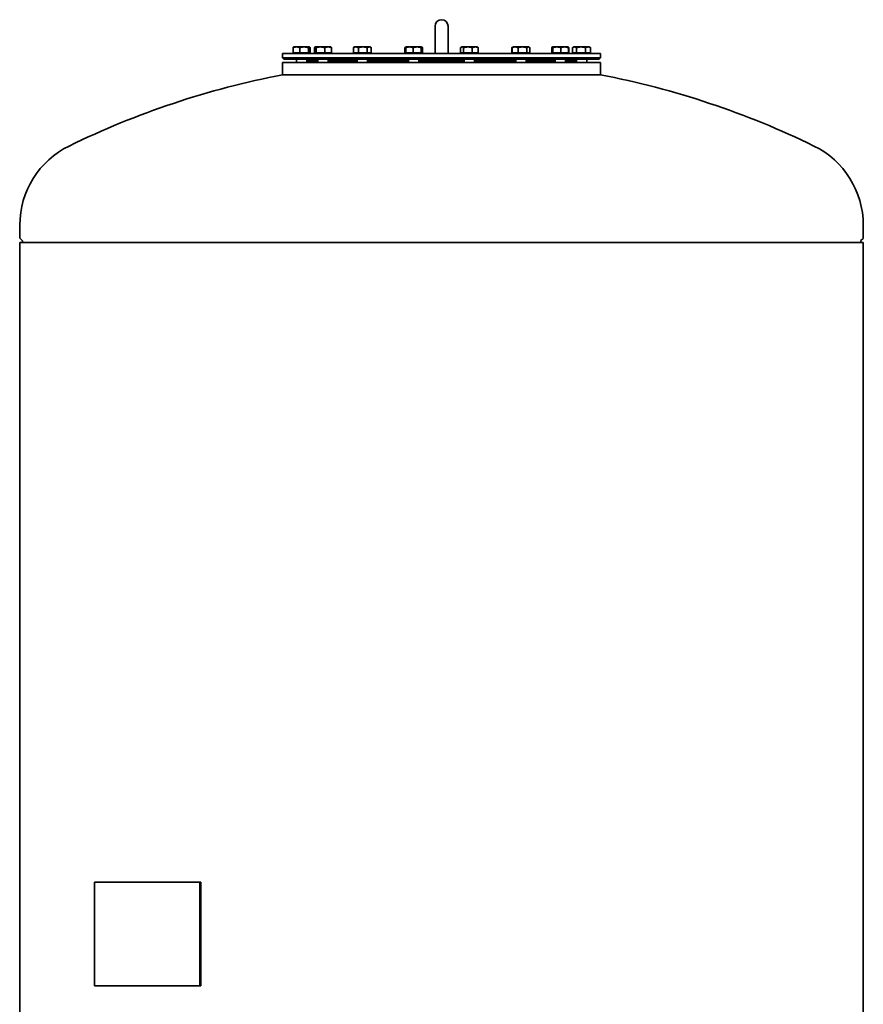
# Model space of a CAD drawing. Extents: x 568 to 3792, y 551 to 5358.
# Drawn here: x 577 to 1878, y 3840 to 5358 of the extents above; entities that cross this region are included whole.
import ezdxf

# ---------------------------------------------------------------- set-up
doc = ezdxf.new("R2010")
doc.units = 0
doc.header["$LTSCALE"] = 20
doc.layers.add('Sichtbar (ISO)', color=7, linetype='Continuous', lineweight=35)

msp = doc.modelspace()

# ---------------------------------------------------------------- linework, layer by layer
at = {"layer": 'Sichtbar (ISO)'}
for p, q in [((1217.7, 5347.8), (1217.7, 5307.1)), ((1237.7, 5307.1), (1237.7, 5347.8)), ((998.8, 5306.6), (998.8, 5314.8)), ((1000, 5315.8), (999.7, 5315.7)), ((1004, 5315.8), (1000, 5315.8)), ((1015.8, 5315.8), (1004, 5315.8)), ((1009.2, 5306.6), (1009.2, 5314.8)), ((1023.7, 5315.8), (1015.8, 5315.8)), ((1022.4, 5306.6), (1022.4, 5314.8)), ((1024, 5315.8), (1023.7, 5315.8)), ((1024, 5315.8), (1024.2, 5315.7)), ((1025.1, 5306.6), (1025.1, 5314.8)), ((1031.7, 5306.6), (1031.7, 5314.8)), ((1032.8, 5315.8), (1032.6, 5315.7)), ((1033, 5315.8), (1032.8, 5315.8)), ((1040.9, 5315.8), (1033, 5315.8)), ((1034.4, 5306.6), (1034.4, 5314.8)), ((1052.7, 5315.8), (1040.9, 5315.8)), ((1047.5, 5306.6), (1047.5, 5314.8)), ((1056.8, 5315.8), (1052.7, 5315.8)), ((1056.8, 5315.8), (1057, 5315.7)), ((1057.9, 5306.6), (1057.9, 5314.8)), ((1091.7, 5306.6), (1091.7, 5314.8)), ((1093.5, 5315.8), (1092.1, 5315)), ((1095.5, 5315.8), (1093.5, 5315.8)), ((1106.3, 5315.8), (1095.5, 5315.8)), ((1099.4, 5306.6), (1099.4, 5314.8)), ((1116.3, 5315.8), (1106.3, 5315.8)), ((1113.2, 5306.6), (1113.2, 5314.8)), ((1117.5, 5315.8), (1116.3, 5315.8)), ((1117.5, 5315.8), (1118.9, 5315)), ((1119.3, 5306.6), (1119.3, 5314.8)), ((1171.2, 5306.6), (1171.2, 5314.8)), ((1172.8, 5315.8), (1172.1, 5315.5)), ((1172.4, 5306.6), (1172.4, 5314.8)), ((1178.1, 5315.8), (1172.8, 5315.8)), ((1172.8, 5315.8), (1172.8, 5315.8)), ((1190.1, 5315.8), (1178.1, 5315.8)), ((1183.9, 5306.6), (1183.9, 5314.8)), ((1196.8, 5315.8), (1190.1, 5315.8)), ((1196.3, 5306.6), (1196.3, 5314.8)), ((1196.8, 5315.8), (1196.8, 5315.8)), ((1196.8, 5315.8), (1196.8, 5315.8)), ((1196.8, 5315.8), (1197.5, 5315.5)), ((1197.2, 5306.6), (1197.2, 5314.8)), ((1198.4, 5306.6), (1198.4, 5314.8)), ((1257.1, 5306.6), (1257.1, 5314.8)), ((1258.6, 5315.8), (1258, 5315.5)), ((1259.3, 5315.8), (1258.6, 5315.8)), ((1268.3, 5315.8), (1259.3, 5315.8)), ((1261.5, 5306.6), (1261.5, 5314.8)), ((1279.7, 5315.8), (1268.3, 5315.8)), ((1275.1, 5306.6), (1275.1, 5314.8)), ((1282.6, 5315.8), (1279.7, 5315.8)), ((1282.6, 5315.8), (1283.3, 5315.5)), ((1284.2, 5306.6), (1284.2, 5314.8)), ((1336.1, 5306.6), (1336.1, 5314.8)), ((1336.4, 5306.6), (1336.4, 5314.8)), ((1337.3, 5315.4), (1336.6, 5315)), ((1338, 5315.8), (1337.3, 5315.4)), ((1340.9, 5315.8), (1338, 5315.8)), ((1352.3, 5315.8), (1340.9, 5315.8)), ((1345.5, 5306.6), (1345.5, 5314.8)), ((1361.3, 5315.8), (1352.3, 5315.8)), ((1359.1, 5306.6), (1359.1, 5314.8)), ((1362, 5315.8), (1361.3, 5315.8)), ((1362, 5315.8), (1362.6, 5315.4)), ((1362.6, 5315.4), (1363.3, 5315)), ((1363.5, 5306.6), (1363.5, 5314.8)), ((1363.8, 5306.6), (1363.8, 5314.8)), ((1397.5, 5306.6), (1397.5, 5314.8)), ((1398.2, 5306.6), (1398.2, 5314.8)), ((1398.6, 5315.8), (1398.4, 5315.7)), ((1398.7, 5315.8), (1398.6, 5315.8)), ((1398.7, 5315.8), (1398.7, 5315.8)), ((1405.3, 5315.8), (1398.7, 5315.8)), ((1399.1, 5306.6), (1399.1, 5314.8)), ((1417.3, 5315.8), (1405.3, 5315.8)), ((1411.5, 5306.6), (1411.5, 5314.8)), ((1422.7, 5315.8), (1417.3, 5315.8)), ((1422.7, 5315.8), (1422.9, 5315.7)), ((1422.7, 5315.8), (1422.7, 5315.8)), ((1423.1, 5306.6), (1423.1, 5314.8)), ((1423.8, 5306.6), (1423.8, 5314.8)), ((1429.7, 5306.6), (1429.7, 5314.8)), ((1431.5, 5315.8), (1430.1, 5315)), ((1432.7, 5315.8), (1431.5, 5315.8)), ((1442.7, 5315.8), (1432.7, 5315.8)), ((1435.8, 5306.6), (1435.8, 5314.8)), ((1453.5, 5315.8), (1442.7, 5315.8)), ((1449.6, 5306.6), (1449.6, 5314.8)), ((1455.5, 5315.8), (1453.5, 5315.8)), ((1455.5, 5315.8), (1456.9, 5315)), ((1457.3, 5306.6), (1457.3, 5314.8)), ((982.7, 5305.8), (1472.7, 5305.8)), ((982.7, 5305.8), (982.7, 5298.8)), ((982.7, 5298.8), (1472.7, 5298.8)), ((984.7, 5296.8), (982.7, 5298.8)), ((1009.2, 5306.6), (998.8, 5306.6)), ((1000.7, 5306.6), (1000.7, 5305.8)), ((1022.4, 5306.6), (1009.2, 5306.6)), ((1025.1, 5306.6), (1022.4, 5306.6)), ((1023.2, 5306.6), (1023.2, 5305.8)), ((1034.4, 5306.6), (1031.7, 5306.6)), ((1033.6, 5306.6), (1033.6, 5305.8)), ((1047.5, 5306.6), (1034.4, 5306.6)), ((1057.9, 5306.6), (1047.5, 5306.6)), ((1056.1, 5306.6), (1056.1, 5305.8)), ((1099.4, 5306.6), (1091.7, 5306.6)), ((1094.3, 5306.6), (1094.3, 5305.8)), ((1113.2, 5306.6), (1099.4, 5306.6)), ((1119.3, 5306.6), (1113.2, 5306.6)), ((1116.7, 5306.6), (1116.7, 5305.8)), ((1172.4, 5306.6), (1171.2, 5306.6)), ((1183.9, 5306.6), (1172.4, 5306.6)), ((1173.6, 5306.6), (1173.6, 5305.8)), ((1196.3, 5306.6), (1183.9, 5306.6)), ((1196.1, 5306.6), (1196.1, 5305.8)), ((1197.2, 5306.6), (1196.3, 5306.6)), ((1198.4, 5306.6), (1197.2, 5306.6)), ((1217.7, 5305.8), (1217.7, 5307.1)), ((1237.7, 5305.8), (1237.7, 5307.1)), ((1261.5, 5306.6), (1257.1, 5306.6)), ((1259.4, 5306.6), (1259.4, 5305.8)), ((1275.1, 5306.6), (1261.5, 5306.6)), ((1284.2, 5306.6), (1275.1, 5306.6)), ((1281.9, 5306.6), (1281.9, 5305.8)), ((1336.4, 5306.6), (1336.1, 5306.6)), ((1345.5, 5306.6), (1336.4, 5306.6)), ((1338.7, 5306.6), (1338.7, 5305.8)), ((1359.1, 5306.6), (1345.5, 5306.6)), ((1363.5, 5306.6), (1359.1, 5306.6)), ((1361.2, 5306.6), (1361.2, 5305.8)), ((1363.8, 5306.6), (1363.5, 5306.6)), ((1398.2, 5306.6), (1397.5, 5306.6)), ((1399.1, 5306.6), (1398.2, 5306.6)), ((1411.5, 5306.6), (1399.1, 5306.6)), ((1399.4, 5306.6), (1399.4, 5305.8)), ((1423.1, 5306.6), (1411.5, 5306.6)), ((1421.9, 5306.6), (1421.9, 5305.8)), ((1423.8, 5306.6), (1423.1, 5306.6)), ((1435.8, 5306.6), (1429.7, 5306.6)), ((1432.3, 5306.6), (1432.3, 5305.8)), ((1449.6, 5306.6), (1435.8, 5306.6)), ((1457.3, 5306.6), (1449.6, 5306.6)), ((1454.7, 5306.6), (1454.7, 5305.8)), ((1470.7, 5296.8), (1472.7, 5298.8)), ((1472.7, 5305.8), (1472.7, 5298.8)), ((982.7, 5291.8), (1472.7, 5291.8)), ((982.7, 5291.8), (982.7, 5272.8)), ((984.7, 5296.8), (1470.7, 5296.8)), ((1004, 5296.8), (1004, 5291.8)), ((1020, 5296.8), (1020, 5291.8)), ((1020, 5295.8), (1036.8, 5295.8)), ((1020, 5293.8), (1036.8, 5293.8)), ((1032.7, 5296.8), (1032.7, 5295.8)), ((1036.8, 5296.8), (1036.8, 5291.8)), ((1052.8, 5296.8), (1052.8, 5291.8)), ((1052.8, 5295.8), (1097.5, 5295.8)), ((1052.8, 5293.8), (1097.5, 5293.8)), ((1097.5, 5296.8), (1097.5, 5291.8)), ((1113.5, 5296.8), (1113.5, 5291.8)), ((1113.5, 5295.8), (1176.8, 5295.8)), ((1113.5, 5293.8), (1176.8, 5293.8)), ((1176.8, 5296.8), (1176.8, 5291.8)), ((1192.8, 5296.8), (1192.8, 5291.8)), ((1192.8, 5295.8), (1262.6, 5295.8)), ((1192.8, 5293.8), (1262.6, 5293.8)), ((1262.6, 5296.8), (1262.6, 5291.8)), ((1278.6, 5296.8), (1278.6, 5291.8)), ((1278.6, 5295.8), (1342, 5295.8)), ((1278.6, 5293.8), (1342, 5293.8)), ((1342, 5296.8), (1342, 5291.8)), ((1358, 5296.8), (1358, 5291.8)), ((1358, 5295.8), (1402.7, 5295.8)), ((1358, 5293.8), (1402.7, 5293.8)), ((1402.7, 5296.8), (1402.7, 5291.8)), ((1418.7, 5296.8), (1418.7, 5291.8)), ((1418.7, 5295.8), (1435.5, 5295.8)), ((1418.7, 5293.8), (1435.5, 5293.8)), ((1422.7, 5296.8), (1422.7, 5295.8)), ((1435.5, 5296.8), (1435.5, 5291.8)), ((1451.5, 5296.8), (1451.5, 5291.8)), ((1472.7, 5291.8), (1472.7, 5272.8)), ((982.7, 5272.8), (1472.7, 5272.8)), ((1472.7, 5272.8), (982.7, 5272.8)), ((577.7, 5041.3), (577.7, 5021.4)), ((1877.7, 5041.3), (1877.7, 5021.4)), ((577.7, 5014.4), (1877.7, 5014.4)), ((577.7, 5014.4), (577.7, 4028.6)), ((581.4, 5017.3), (578, 5020.7)), ((581.8, 5014.4), (581.7, 5016.6)), ((1873.6, 5014.4), (1873.7, 5016.6)), ((1874, 5017.3), (1877.4, 5020.7)), ((1877.7, 5014.4), (1877.7, 3079.4)), ((577.7, 4028.6), (577.4, 4028.6)), ((577.4, 4026.6), (577.4, 4028.6)), ((577.4, 4026.6), (577.4, 3910.6)), ((577.7, 4028.6), (577.7, 4026.6)), ((577.7, 4026.6), (577.7, 3910.6)), ((692.6, 4028.6), (855.2, 4028.6)), ((692.6, 3868.6), (692.6, 4028.6)), ((856.7, 4028.6), (855.2, 4028.6)), ((855.2, 3868.6), (855.2, 4028.6)), ((856.7, 3868.6), (856.7, 4028.6)), ((577.4, 3908.6), (577.4, 3910.6)), ((577.4, 3908.6), (577.7, 3908.6)), ((577.7, 3910.6), (577.7, 3908.6)), ((577.7, 3908.6), (577.7, 3079.4)), ((692.6, 3868.6), (855.2, 3868.6)), ((856.7, 3868.6), (855.2, 3868.6))]:
    msp.add_line(p, q, dxfattribs=at)
at = {"layer": 'Sichtbar (ISO)', "flags": 128}
for points in [[(1004, 5315.8), (1003.8, 5315.8), (1003.6, 5315.8), (1003.4, 5315.8), (1003.2, 5315.8), (1003, 5315.8), (1002.8, 5315.8), (1002.6, 5315.7), (1002.4, 5315.7), (1002.2, 5315.7), (1001.9, 5315.7), (1001.7, 5315.6), (1001.5, 5315.6), (1001.3, 5315.5), (1001.1, 5315.5), (1000.9, 5315.4), (1000.7, 5315.4), (1000.4, 5315.3), (1000.2, 5315.2), (1000, 5315.2), (999.8, 5315.1), (999.5, 5315), (999.3, 5314.9), (999.1, 5314.9), (998.8, 5314.8)], [(998.8, 5314.8), (998.9, 5314.8), (998.9, 5314.9), (998.9, 5314.9), (999, 5315), (999, 5315), (999.1, 5315.1), (999.1, 5315.1), (999.1, 5315.2), (999.2, 5315.2), (999.2, 5315.3), (999.3, 5315.3), (999.3, 5315.3), (999.3, 5315.4), (999.4, 5315.4), (999.4, 5315.5), (999.4, 5315.5), (999.5, 5315.5), (999.5, 5315.6), (999.5, 5315.6), (999.6, 5315.6), (999.6, 5315.6), (999.6, 5315.7), (999.7, 5315.7), (999.7, 5315.7)], [(1009.2, 5314.8), (1009, 5314.9), (1008.8, 5314.9), (1008.5, 5315), (1008.3, 5315.1), (1008.1, 5315.2), (1007.8, 5315.2), (1007.6, 5315.3), (1007.4, 5315.4), (1007.2, 5315.4), (1007, 5315.5), (1006.7, 5315.5), (1006.5, 5315.6), (1006.3, 5315.6), (1006.1, 5315.7), (1005.9, 5315.7), (1005.7, 5315.7), (1005.5, 5315.7), (1005.3, 5315.8), (1005.1, 5315.8), (1004.9, 5315.8), (1004.7, 5315.8), (1004.4, 5315.8), (1004.2, 5315.8), (1004, 5315.8)], [(1015.8, 5315.8), (1015.5, 5315.8), (1015.3, 5315.8), (1015, 5315.8), (1014.7, 5315.8), (1014.5, 5315.8), (1014.2, 5315.8), (1014, 5315.7), (1013.7, 5315.7), (1013.4, 5315.7), (1013.2, 5315.7), (1012.9, 5315.6), (1012.6, 5315.6), (1012.4, 5315.5), (1012.1, 5315.5), (1011.8, 5315.4), (1011.5, 5315.4), (1011.3, 5315.3), (1011, 5315.2), (1010.7, 5315.2), (1010.4, 5315.1), (1010.1, 5315), (1009.8, 5314.9), (1009.5, 5314.9), (1009.2, 5314.8)], [(1022.4, 5314.8), (1022.1, 5314.9), (1021.8, 5314.9), (1021.5, 5315), (1021.2, 5315.1), (1020.9, 5315.2), (1020.6, 5315.2), (1020.3, 5315.3), (1020, 5315.4), (1019.8, 5315.4), (1019.5, 5315.5), (1019.2, 5315.5), (1019, 5315.6), (1018.7, 5315.6), (1018.4, 5315.7), (1018.2, 5315.7), (1017.9, 5315.7), (1017.6, 5315.7), (1017.4, 5315.8), (1017.1, 5315.8), (1016.8, 5315.8), (1016.6, 5315.8), (1016.3, 5315.8), (1016.1, 5315.8), (1015.8, 5315.8)], [(1023.7, 5315.8), (1023.7, 5315.8), (1023.6, 5315.8), (1023.6, 5315.8), (1023.5, 5315.8), (1023.4, 5315.8), (1023.4, 5315.8), (1023.3, 5315.7), (1023.3, 5315.7), (1023.2, 5315.7), (1023.2, 5315.7), (1023.1, 5315.6), (1023.1, 5315.6), (1023, 5315.5), (1023, 5315.5), (1022.9, 5315.4), (1022.8, 5315.4), (1022.8, 5315.3), (1022.7, 5315.2), (1022.7, 5315.2), (1022.6, 5315.1), (1022.5, 5315), (1022.5, 5314.9), (1022.4, 5314.9), (1022.4, 5314.8)], [(1025.1, 5314.8), (1025, 5314.9), (1025, 5314.9), (1024.9, 5315), (1024.8, 5315.1), (1024.8, 5315.2), (1024.7, 5315.2), (1024.7, 5315.3), (1024.6, 5315.4), (1024.5, 5315.4), (1024.5, 5315.5), (1024.4, 5315.5), (1024.4, 5315.6), (1024.3, 5315.6), (1024.3, 5315.7), (1024.2, 5315.7), (1024.2, 5315.7), (1024.1, 5315.7), (1024, 5315.8), (1024, 5315.8), (1023.9, 5315.8), (1023.9, 5315.8), (1023.8, 5315.8), (1023.8, 5315.8), (1023.7, 5315.8)], [(1033, 5315.8), (1033, 5315.8), (1032.9, 5315.8), (1032.9, 5315.8), (1032.8, 5315.8), (1032.8, 5315.8), (1032.7, 5315.8), (1032.7, 5315.7), (1032.6, 5315.7), (1032.5, 5315.7), (1032.5, 5315.7), (1032.4, 5315.6), (1032.4, 5315.6), (1032.3, 5315.5), (1032.3, 5315.5), (1032.2, 5315.4), (1032.2, 5315.4), (1032.1, 5315.3), (1032.1, 5315.2), (1032, 5315.2), (1031.9, 5315.1), (1031.9, 5315), (1031.8, 5314.9), (1031.8, 5314.9), (1031.7, 5314.8)], [(1034.4, 5314.8), (1034.3, 5314.9), (1034.2, 5314.9), (1034.2, 5315), (1034.1, 5315.1), (1034.1, 5315.2), (1034, 5315.2), (1034, 5315.3), (1033.9, 5315.4), (1033.8, 5315.4), (1033.8, 5315.5), (1033.7, 5315.5), (1033.7, 5315.6), (1033.6, 5315.6), (1033.6, 5315.7), (1033.5, 5315.7), (1033.5, 5315.7), (1033.4, 5315.7), (1033.4, 5315.8), (1033.3, 5315.8), (1033.2, 5315.8), (1033.2, 5315.8), (1033.1, 5315.8), (1033.1, 5315.8), (1033, 5315.8)], [(1040.9, 5315.8), (1040.7, 5315.8), (1040.4, 5315.8), (1040.1, 5315.8), (1039.9, 5315.8), (1039.6, 5315.8), (1039.4, 5315.8), (1039.1, 5315.7), (1038.8, 5315.7), (1038.6, 5315.7), (1038.3, 5315.7), (1038, 5315.6), (1037.8, 5315.6), (1037.5, 5315.5), (1037.2, 5315.5), (1037, 5315.4), (1036.7, 5315.4), (1036.4, 5315.3), (1036.1, 5315.2), (1035.8, 5315.2), (1035.6, 5315.1), (1035.3, 5315), (1035, 5314.9), (1034.7, 5314.9), (1034.4, 5314.8)], [(1047.5, 5314.8), (1047.2, 5314.9), (1046.9, 5314.9), (1046.6, 5315), (1046.3, 5315.1), (1046, 5315.2), (1045.7, 5315.2), (1045.5, 5315.3), (1045.2, 5315.4), (1044.9, 5315.4), (1044.6, 5315.5), (1044.4, 5315.5), (1044.1, 5315.6), (1043.8, 5315.6), (1043.6, 5315.7), (1043.3, 5315.7), (1043, 5315.7), (1042.8, 5315.7), (1042.5, 5315.8), (1042.2, 5315.8), (1042, 5315.8), (1041.7, 5315.8), (1041.5, 5315.8), (1041.2, 5315.8), (1040.9, 5315.8)], [(1052.7, 5315.8), (1052.5, 5315.8), (1052.3, 5315.8), (1052.1, 5315.8), (1051.9, 5315.8), (1051.7, 5315.8), (1051.5, 5315.8), (1051.2, 5315.7), (1051, 5315.7), (1050.8, 5315.7), (1050.6, 5315.7), (1050.4, 5315.6), (1050.2, 5315.6), (1050, 5315.5), (1049.8, 5315.5), (1049.5, 5315.4), (1049.3, 5315.4), (1049.1, 5315.3), (1048.9, 5315.2), (1048.7, 5315.2), (1048.4, 5315.1), (1048.2, 5315), (1048, 5314.9), (1047.7, 5314.9), (1047.5, 5314.8)], [(1057.9, 5314.8), (1057.7, 5314.9), (1057.4, 5314.9), (1057.2, 5315), (1057, 5315.1), (1056.7, 5315.2), (1056.5, 5315.2), (1056.3, 5315.3), (1056.1, 5315.4), (1055.9, 5315.4), (1055.6, 5315.5), (1055.4, 5315.5), (1055.2, 5315.6), (1055, 5315.6), (1054.8, 5315.7), (1054.6, 5315.7), (1054.4, 5315.7), (1054.2, 5315.7), (1054, 5315.8), (1053.7, 5315.8), (1053.5, 5315.8), (1053.3, 5315.8), (1053.1, 5315.8), (1052.9, 5315.8), (1052.7, 5315.8)], [(1057, 5315.7), (1057.1, 5315.7), (1057.1, 5315.7), (1057.1, 5315.6), (1057.2, 5315.6), (1057.2, 5315.6), (1057.2, 5315.6), (1057.3, 5315.5), (1057.3, 5315.5), (1057.4, 5315.5), (1057.4, 5315.4), (1057.4, 5315.4), (1057.5, 5315.4), (1057.5, 5315.3), (1057.5, 5315.3), (1057.6, 5315.2), (1057.6, 5315.2), (1057.6, 5315.1), (1057.7, 5315.1), (1057.7, 5315), (1057.8, 5315), (1057.8, 5314.9), (1057.8, 5314.9), (1057.9, 5314.8), (1057.9, 5314.8)], [(1095.5, 5315.8), (1095.4, 5315.8), (1095.2, 5315.8), (1095.1, 5315.8), (1094.9, 5315.8), (1094.7, 5315.8), (1094.6, 5315.8), (1094.4, 5315.7), (1094.3, 5315.7), (1094.1, 5315.7), (1094, 5315.7), (1093.8, 5315.6), (1093.7, 5315.6), (1093.5, 5315.5), (1093.3, 5315.5), (1093.2, 5315.4), (1093, 5315.4), (1092.9, 5315.3), (1092.7, 5315.2), (1092.5, 5315.2), (1092.4, 5315.1), (1092.2, 5315), (1092, 5314.9), (1091.9, 5314.9), (1091.7, 5314.8)], [(1091.7, 5314.8), (1091.7, 5314.8), (1091.7, 5314.8), (1091.7, 5314.8), (1091.7, 5314.8), (1091.8, 5314.8), (1091.8, 5314.8), (1091.8, 5314.8), (1091.8, 5314.9), (1091.8, 5314.9), (1091.9, 5314.9), (1091.9, 5314.9), (1091.9, 5314.9), (1091.9, 5314.9), (1091.9, 5314.9), (1092, 5314.9), (1092, 5314.9), (1092, 5315), (1092, 5315), (1092, 5315), (1092, 5315), (1092.1, 5315), (1092.1, 5315), (1092.1, 5315), (1092.1, 5315)], [(1099.4, 5314.8), (1099.2, 5314.9), (1099, 5314.9), (1098.8, 5315), (1098.7, 5315.1), (1098.5, 5315.2), (1098.3, 5315.2), (1098.2, 5315.3), (1098, 5315.4), (1097.8, 5315.4), (1097.7, 5315.5), (1097.5, 5315.5), (1097.4, 5315.6), (1097.2, 5315.6), (1097.1, 5315.7), (1096.9, 5315.7), (1096.7, 5315.7), (1096.6, 5315.7), (1096.4, 5315.8), (1096.3, 5315.8), (1096.1, 5315.8), (1096, 5315.8), (1095.8, 5315.8), (1095.7, 5315.8), (1095.5, 5315.8)], [(1106.3, 5315.8), (1106, 5315.8), (1105.7, 5315.8), (1105.4, 5315.8), (1105.2, 5315.8), (1104.9, 5315.8), (1104.6, 5315.8), (1104.3, 5315.7), (1104.1, 5315.7), (1103.8, 5315.7), (1103.5, 5315.7), (1103.2, 5315.6), (1102.9, 5315.6), (1102.7, 5315.5), (1102.4, 5315.5), (1102.1, 5315.4), (1101.8, 5315.4), (1101.5, 5315.3), (1101.2, 5315.2), (1100.9, 5315.2), (1100.6, 5315.1), (1100.3, 5315), (1100, 5314.9), (1099.7, 5314.9), (1099.4, 5314.8)], [(1113.2, 5314.8), (1112.9, 5314.9), (1112.5, 5314.9), (1112.2, 5315), (1111.9, 5315.1), (1111.6, 5315.2), (1111.3, 5315.2), (1111, 5315.3), (1110.7, 5315.4), (1110.5, 5315.4), (1110.2, 5315.5), (1109.9, 5315.5), (1109.6, 5315.6), (1109.3, 5315.6), (1109, 5315.7), (1108.8, 5315.7), (1108.5, 5315.7), (1108.2, 5315.7), (1107.9, 5315.8), (1107.6, 5315.8), (1107.4, 5315.8), (1107.1, 5315.8), (1106.8, 5315.8), (1106.5, 5315.8), (1106.3, 5315.8)], [(1116.3, 5315.8), (1116.1, 5315.8), (1116, 5315.8), (1115.9, 5315.8), (1115.8, 5315.8), (1115.6, 5315.8), (1115.5, 5315.8), (1115.4, 5315.7), (1115.3, 5315.7), (1115.1, 5315.7), (1115, 5315.7), (1114.9, 5315.6), (1114.8, 5315.6), (1114.6, 5315.5), (1114.5, 5315.5), (1114.4, 5315.4), (1114.3, 5315.4), (1114.1, 5315.3), (1114, 5315.2), (1113.9, 5315.2), (1113.7, 5315.1), (1113.6, 5315), (1113.5, 5314.9), (1113.3, 5314.9), (1113.2, 5314.8)], [(1119.3, 5314.8), (1119.2, 5314.9), (1119.1, 5314.9), (1118.9, 5315), (1118.8, 5315.1), (1118.6, 5315.2), (1118.5, 5315.2), (1118.4, 5315.3), (1118.2, 5315.4), (1118.1, 5315.4), (1118, 5315.5), (1117.9, 5315.5), (1117.7, 5315.6), (1117.6, 5315.6), (1117.5, 5315.7), (1117.4, 5315.7), (1117.2, 5315.7), (1117.1, 5315.7), (1117, 5315.8), (1116.9, 5315.8), (1116.7, 5315.8), (1116.6, 5315.8), (1116.5, 5315.8), (1116.4, 5315.8), (1116.3, 5315.8)], [(1172.7, 5315.7), (1172.6, 5315.7), (1172.6, 5315.7), (1172.5, 5315.6), (1172.4, 5315.6), (1172.4, 5315.6), (1172.3, 5315.6), (1172.3, 5315.5), (1172.2, 5315.5), (1172.2, 5315.5), (1172.1, 5315.4), (1172, 5315.4), (1172, 5315.3), (1171.9, 5315.3), (1171.9, 5315.3), (1171.8, 5315.2), (1171.7, 5315.2), (1171.7, 5315.1), (1171.6, 5315.1), (1171.5, 5315), (1171.5, 5315), (1171.4, 5314.9), (1171.4, 5314.9), (1171.3, 5314.8), (1171.2, 5314.8)], [(1178.1, 5315.8), (1177.9, 5315.8), (1177.7, 5315.8), (1177.4, 5315.8), (1177.2, 5315.8), (1177, 5315.8), (1176.7, 5315.8), (1176.5, 5315.7), (1176.3, 5315.7), (1176.1, 5315.7), (1175.8, 5315.7), (1175.6, 5315.6), (1175.4, 5315.6), (1175.1, 5315.5), (1174.9, 5315.5), (1174.6, 5315.4), (1174.4, 5315.4), (1174.2, 5315.3), (1173.9, 5315.2), (1173.7, 5315.2), (1173.4, 5315.1), (1173.2, 5315), (1172.9, 5314.9), (1172.6, 5314.9), (1172.4, 5314.8)], [(1172.4, 5314.8), (1172.4, 5314.8), (1172.4, 5314.9), (1172.4, 5315), (1172.4, 5315.1), (1172.5, 5315.1), (1172.5, 5315.2), (1172.5, 5315.3), (1172.5, 5315.3), (1172.5, 5315.4), (1172.5, 5315.4), (1172.6, 5315.5), (1172.6, 5315.5), (1172.6, 5315.5), (1172.6, 5315.6), (1172.6, 5315.6), (1172.7, 5315.7), (1172.7, 5315.7), (1172.7, 5315.7), (1172.7, 5315.7), (1172.7, 5315.8), (1172.7, 5315.8), (1172.7, 5315.8), (1172.8, 5315.8), (1172.8, 5315.8)], [(1183.9, 5314.8), (1183.6, 5314.9), (1183.4, 5314.9), (1183.1, 5315), (1182.8, 5315.1), (1182.6, 5315.2), (1182.3, 5315.2), (1182.1, 5315.3), (1181.9, 5315.4), (1181.6, 5315.4), (1181.4, 5315.5), (1181.1, 5315.5), (1180.9, 5315.6), (1180.7, 5315.6), (1180.4, 5315.7), (1180.2, 5315.7), (1180, 5315.7), (1179.7, 5315.7), (1179.5, 5315.8), (1179.3, 5315.8), (1179, 5315.8), (1178.8, 5315.8), (1178.6, 5315.8), (1178.4, 5315.8), (1178.1, 5315.8)], [(1190.1, 5315.8), (1189.8, 5315.8), (1189.6, 5315.8), (1189.4, 5315.8), (1189.1, 5315.8), (1188.9, 5315.8), (1188.6, 5315.8), (1188.4, 5315.7), (1188.1, 5315.7), (1187.9, 5315.7), (1187.6, 5315.7), (1187.4, 5315.6), (1187.1, 5315.6), (1186.8, 5315.5), (1186.6, 5315.5), (1186.3, 5315.4), (1186.1, 5315.4), (1185.8, 5315.3), (1185.5, 5315.2), (1185.3, 5315.2), (1185, 5315.1), (1184.7, 5315), (1184.4, 5314.9), (1184.2, 5314.9), (1183.9, 5314.8)], [(1196.3, 5314.8), (1196, 5314.9), (1195.7, 5314.9), (1195.5, 5315), (1195.2, 5315.1), (1194.9, 5315.2), (1194.7, 5315.2), (1194.4, 5315.3), (1194.1, 5315.4), (1193.9, 5315.4), (1193.6, 5315.5), (1193.3, 5315.5), (1193.1, 5315.6), (1192.8, 5315.6), (1192.6, 5315.7), (1192.3, 5315.7), (1192.1, 5315.7), (1191.8, 5315.7), (1191.6, 5315.8), (1191.3, 5315.8), (1191.1, 5315.8), (1190.8, 5315.8), (1190.6, 5315.8), (1190.3, 5315.8), (1190.1, 5315.8)], [(1196.8, 5315.8), (1196.8, 5315.8), (1196.7, 5315.8), (1196.7, 5315.8), (1196.7, 5315.8), (1196.7, 5315.8), (1196.7, 5315.8), (1196.7, 5315.7), (1196.6, 5315.7), (1196.6, 5315.7), (1196.6, 5315.7), (1196.6, 5315.6), (1196.6, 5315.6), (1196.5, 5315.5), (1196.5, 5315.5), (1196.5, 5315.4), (1196.5, 5315.4), (1196.5, 5315.3), (1196.4, 5315.2), (1196.4, 5315.2), (1196.4, 5315.1), (1196.4, 5315), (1196.4, 5314.9), (1196.3, 5314.9), (1196.3, 5314.8)], [(1197.2, 5314.8), (1197.2, 5314.9), (1197.2, 5314.9), (1197.2, 5315), (1197.2, 5315.1), (1197.1, 5315.2), (1197.1, 5315.2), (1197.1, 5315.3), (1197.1, 5315.4), (1197.1, 5315.4), (1197, 5315.5), (1197, 5315.5), (1197, 5315.6), (1197, 5315.6), (1197, 5315.7), (1196.9, 5315.7), (1196.9, 5315.7), (1196.9, 5315.7), (1196.9, 5315.8), (1196.9, 5315.8), (1196.9, 5315.8), (1196.8, 5315.8), (1196.8, 5315.8), (1196.8, 5315.8), (1196.8, 5315.8)], [(1198.4, 5314.8), (1198.3, 5314.8), (1198.3, 5314.8), (1198.2, 5314.8), (1198.2, 5314.9), (1198.1, 5314.9), (1198.1, 5314.9), (1198, 5314.9), (1198, 5314.9), (1197.9, 5315), (1197.8, 5315), (1197.8, 5315), (1197.7, 5315), (1197.7, 5315.1), (1197.6, 5315.1), (1197.6, 5315.1), (1197.5, 5315.1), (1197.5, 5315.1), (1197.4, 5315.2), (1197.4, 5315.2), (1197.3, 5315.2), (1197.3, 5315.2), (1197.2, 5315.2), (1197.2, 5315.2), (1197.1, 5315.3)], [(1197.5, 5315.5), (1197.5, 5315.4), (1197.5, 5315.4), (1197.6, 5315.4), (1197.6, 5315.4), (1197.7, 5315.3), (1197.7, 5315.3), (1197.7, 5315.3), (1197.8, 5315.3), (1197.8, 5315.2), (1197.8, 5315.2), (1197.9, 5315.2), (1197.9, 5315.2), (1198, 5315.1), (1198, 5315.1), (1198, 5315.1), (1198.1, 5315), (1198.1, 5315), (1198.2, 5315), (1198.2, 5314.9), (1198.2, 5314.9), (1198.3, 5314.9), (1198.3, 5314.8), (1198.4, 5314.8), (1198.4, 5314.8)], [(1259.3, 5315.8), (1259.2, 5315.8), (1259.1, 5315.8), (1259, 5315.8), (1258.9, 5315.8), (1258.8, 5315.8), (1258.7, 5315.8), (1258.7, 5315.7), (1258.6, 5315.7), (1258.5, 5315.7), (1258.4, 5315.7), (1258.3, 5315.6), (1258.2, 5315.6), (1258.1, 5315.5), (1258, 5315.5), (1257.9, 5315.4), (1257.8, 5315.4), (1257.8, 5315.3), (1257.7, 5315.2), (1257.6, 5315.2), (1257.5, 5315.1), (1257.4, 5315), (1257.3, 5314.9), (1257.2, 5314.9), (1257.1, 5314.8)], [(1261.5, 5314.8), (1261.4, 5314.9), (1261.3, 5314.9), (1261.2, 5315), (1261.1, 5315.1), (1261, 5315.2), (1260.9, 5315.2), (1260.8, 5315.3), (1260.7, 5315.4), (1260.6, 5315.4), (1260.5, 5315.5), (1260.4, 5315.5), (1260.3, 5315.6), (1260.3, 5315.6), (1260.2, 5315.7), (1260.1, 5315.7), (1260, 5315.7), (1259.9, 5315.7), (1259.8, 5315.8), (1259.7, 5315.8), (1259.6, 5315.8), (1259.5, 5315.8), (1259.5, 5315.8), (1259.4, 5315.8), (1259.3, 5315.8)], [(1268.3, 5315.8), (1268, 5315.8), (1267.7, 5315.8), (1267.5, 5315.8), (1267.2, 5315.8), (1266.9, 5315.8), (1266.7, 5315.8), (1266.4, 5315.7), (1266.1, 5315.7), (1265.8, 5315.7), (1265.6, 5315.7), (1265.3, 5315.6), (1265, 5315.6), (1264.7, 5315.5), (1264.5, 5315.5), (1264.2, 5315.4), (1263.9, 5315.4), (1263.6, 5315.3), (1263.3, 5315.2), (1263, 5315.2), (1262.7, 5315.1), (1262.4, 5315), (1262.1, 5314.9), (1261.8, 5314.9), (1261.5, 5314.8)], [(1275.1, 5314.8), (1274.8, 5314.9), (1274.5, 5314.9), (1274.2, 5315), (1273.9, 5315.1), (1273.6, 5315.2), (1273.3, 5315.2), (1273, 5315.3), (1272.7, 5315.4), (1272.4, 5315.4), (1272.1, 5315.5), (1271.8, 5315.5), (1271.6, 5315.6), (1271.3, 5315.6), (1271, 5315.7), (1270.7, 5315.7), (1270.5, 5315.7), (1270.2, 5315.7), (1269.9, 5315.8), (1269.6, 5315.8), (1269.4, 5315.8), (1269.1, 5315.8), (1268.8, 5315.8), (1268.6, 5315.8), (1268.3, 5315.8)], [(1279.7, 5315.8), (1279.5, 5315.8), (1279.3, 5315.8), (1279.1, 5315.8), (1278.9, 5315.8), (1278.7, 5315.8), (1278.6, 5315.8), (1278.4, 5315.7), (1278.2, 5315.7), (1278, 5315.7), (1277.8, 5315.7), (1277.6, 5315.6), (1277.5, 5315.6), (1277.3, 5315.5), (1277.1, 5315.5), (1276.9, 5315.4), (1276.7, 5315.4), (1276.5, 5315.3), (1276.3, 5315.2), (1276.1, 5315.2), (1275.9, 5315.1), (1275.7, 5315), (1275.5, 5314.9), (1275.3, 5314.9), (1275.1, 5314.8)], [(1284.2, 5314.8), (1284, 5314.9), (1283.8, 5314.9), (1283.6, 5315), (1283.4, 5315.1), (1283.2, 5315.2), (1283, 5315.2), (1282.8, 5315.3), (1282.6, 5315.4), (1282.4, 5315.4), (1282.2, 5315.5), (1282, 5315.5), (1281.9, 5315.6), (1281.7, 5315.6), (1281.5, 5315.7), (1281.3, 5315.7), (1281.1, 5315.7), (1280.9, 5315.7), (1280.8, 5315.8), (1280.6, 5315.8), (1280.4, 5315.8), (1280.2, 5315.8), (1280, 5315.8), (1279.8, 5315.8), (1279.7, 5315.8)], [(1283.3, 5315.5), (1283.4, 5315.4), (1283.4, 5315.4), (1283.4, 5315.4), (1283.5, 5315.4), (1283.5, 5315.3), (1283.5, 5315.3), (1283.6, 5315.3), (1283.6, 5315.3), (1283.6, 5315.2), (1283.7, 5315.2), (1283.7, 5315.2), (1283.8, 5315.2), (1283.8, 5315.1), (1283.8, 5315.1), (1283.9, 5315.1), (1283.9, 5315), (1284, 5315), (1284, 5315), (1284, 5314.9), (1284.1, 5314.9), (1284.1, 5314.9), (1284.2, 5314.8), (1284.2, 5314.8), (1284.2, 5314.8)], [(1336.1, 5314.8), (1336.1, 5314.8), (1336.2, 5314.8), (1336.2, 5314.8), (1336.2, 5314.8), (1336.2, 5314.8), (1336.2, 5314.8), (1336.3, 5314.8), (1336.3, 5314.9), (1336.3, 5314.9), (1336.3, 5314.9), (1336.3, 5314.9), (1336.3, 5314.9), (1336.4, 5314.9), (1336.4, 5314.9), (1336.4, 5314.9), (1336.4, 5314.9), (1336.4, 5315), (1336.5, 5315), (1336.5, 5315), (1336.5, 5315), (1336.5, 5315), (1336.5, 5315), (1336.5, 5315), (1336.6, 5315)], [(1336.7, 5315), (1336.7, 5315), (1336.6, 5315), (1336.6, 5315), (1336.6, 5315), (1336.6, 5315), (1336.5, 5315), (1336.5, 5315), (1336.5, 5315), (1336.5, 5314.9), (1336.5, 5314.9), (1336.4, 5314.9), (1336.4, 5314.9), (1336.4, 5314.9), (1336.4, 5314.9), (1336.3, 5314.9), (1336.3, 5314.9), (1336.3, 5314.8), (1336.3, 5314.8), (1336.2, 5314.8), (1336.2, 5314.8), (1336.2, 5314.8), (1336.2, 5314.8), (1336.1, 5314.8), (1336.1, 5314.8)], [(1340.9, 5315.8), (1340.7, 5315.8), (1340.6, 5315.8), (1340.4, 5315.8), (1340.2, 5315.8), (1340, 5315.8), (1339.8, 5315.8), (1339.6, 5315.7), (1339.5, 5315.7), (1339.3, 5315.7), (1339.1, 5315.7), (1338.9, 5315.6), (1338.7, 5315.6), (1338.5, 5315.5), (1338.3, 5315.5), (1338.2, 5315.4), (1338, 5315.4), (1337.8, 5315.3), (1337.6, 5315.2), (1337.4, 5315.2), (1337.2, 5315.1), (1337, 5315), (1336.8, 5314.9), (1336.6, 5314.9), (1336.4, 5314.8)], [(1336.4, 5314.8), (1336.4, 5314.8), (1336.4, 5314.8), (1336.5, 5314.9), (1336.5, 5314.9), (1336.6, 5314.9), (1336.6, 5315), (1336.6, 5315), (1336.7, 5315), (1336.7, 5315.1), (1336.8, 5315.1), (1336.8, 5315.1), (1336.8, 5315.1), (1336.9, 5315.2), (1336.9, 5315.2), (1336.9, 5315.2), (1337, 5315.3), (1337, 5315.3), (1337.1, 5315.3), (1337.1, 5315.3), (1337.1, 5315.4), (1337.2, 5315.4), (1337.2, 5315.4), (1337.2, 5315.4), (1337.3, 5315.4)], [(1345.5, 5314.8), (1345.3, 5314.9), (1345.1, 5314.9), (1344.9, 5315), (1344.7, 5315.1), (1344.5, 5315.2), (1344.3, 5315.2), (1344.1, 5315.3), (1343.9, 5315.4), (1343.7, 5315.4), (1343.5, 5315.5), (1343.3, 5315.5), (1343.1, 5315.6), (1342.9, 5315.6), (1342.7, 5315.7), (1342.6, 5315.7), (1342.4, 5315.7), (1342.2, 5315.7), (1342, 5315.8), (1341.8, 5315.8), (1341.6, 5315.8), (1341.5, 5315.8), (1341.3, 5315.8), (1341.1, 5315.8), (1340.9, 5315.8)], [(1352.3, 5315.8), (1352, 5315.8), (1351.7, 5315.8), (1351.5, 5315.8), (1351.2, 5315.8), (1350.9, 5315.8), (1350.6, 5315.8), (1350.4, 5315.7), (1350.1, 5315.7), (1349.8, 5315.7), (1349.6, 5315.7), (1349.3, 5315.6), (1349, 5315.6), (1348.7, 5315.5), (1348.4, 5315.5), (1348.2, 5315.4), (1347.9, 5315.4), (1347.6, 5315.3), (1347.3, 5315.2), (1347, 5315.2), (1346.7, 5315.1), (1346.4, 5315), (1346.1, 5314.9), (1345.8, 5314.9), (1345.5, 5314.8)], [(1359.1, 5314.8), (1358.8, 5314.9), (1358.5, 5314.9), (1358.1, 5315), (1357.8, 5315.1), (1357.5, 5315.2), (1357.3, 5315.2), (1357, 5315.3), (1356.7, 5315.4), (1356.4, 5315.4), (1356.1, 5315.5), (1355.8, 5315.5), (1355.5, 5315.6), (1355.3, 5315.6), (1355, 5315.7), (1354.7, 5315.7), (1354.4, 5315.7), (1354.2, 5315.7), (1353.9, 5315.8), (1353.6, 5315.8), (1353.4, 5315.8), (1353.1, 5315.8), (1352.8, 5315.8), (1352.5, 5315.8), (1352.3, 5315.8)], [(1361.3, 5315.8), (1361.2, 5315.8), (1361.1, 5315.8), (1361, 5315.8), (1361, 5315.8), (1360.9, 5315.8), (1360.8, 5315.8), (1360.7, 5315.7), (1360.6, 5315.7), (1360.5, 5315.7), (1360.4, 5315.7), (1360.3, 5315.6), (1360.2, 5315.6), (1360.1, 5315.5), (1360, 5315.5), (1360, 5315.4), (1359.9, 5315.4), (1359.8, 5315.3), (1359.7, 5315.2), (1359.6, 5315.2), (1359.5, 5315.1), (1359.4, 5315), (1359.3, 5314.9), (1359.2, 5314.9), (1359.1, 5314.8)], [(1363.5, 5314.8), (1363.4, 5314.9), (1363.3, 5314.9), (1363.2, 5315), (1363.1, 5315.1), (1363, 5315.2), (1363, 5315.2), (1362.9, 5315.3), (1362.8, 5315.4), (1362.7, 5315.4), (1362.6, 5315.5), (1362.5, 5315.5), (1362.4, 5315.6), (1362.3, 5315.6), (1362.2, 5315.7), (1362.1, 5315.7), (1362, 5315.7), (1361.9, 5315.7), (1361.8, 5315.8), (1361.8, 5315.8), (1361.7, 5315.8), (1361.6, 5315.8), (1361.5, 5315.8), (1361.4, 5315.8), (1361.3, 5315.8)], [(1363.8, 5314.8), (1363.7, 5314.8), (1363.7, 5314.8), (1363.7, 5314.8), (1363.6, 5314.9), (1363.6, 5314.9), (1363.6, 5314.9), (1363.5, 5314.9), (1363.5, 5314.9), (1363.5, 5315), (1363.4, 5315), (1363.4, 5315), (1363.3, 5315), (1363.3, 5315.1), (1363.3, 5315.1), (1363.2, 5315.1), (1363.2, 5315.1), (1363.2, 5315.1), (1363.1, 5315.2), (1363.1, 5315.2), (1363.1, 5315.2), (1363, 5315.2), (1363, 5315.2), (1363, 5315.2), (1362.9, 5315.3)], [(1398.6, 5315.8), (1398.5, 5315.8), (1398.5, 5315.7), (1398.5, 5315.7), (1398.4, 5315.7), (1398.4, 5315.7), (1398.3, 5315.6), (1398.3, 5315.6), (1398.2, 5315.6), (1398.2, 5315.6), (1398.2, 5315.5), (1398.1, 5315.5), (1398.1, 5315.4), (1398, 5315.4), (1398, 5315.3), (1397.9, 5315.3), (1397.9, 5315.3), (1397.9, 5315.2), (1397.8, 5315.1), (1397.8, 5315.1), (1397.7, 5315), (1397.7, 5315), (1397.6, 5314.9), (1397.6, 5314.8), (1397.5, 5314.8)], [(1398.7, 5315.8), (1398.7, 5315.8), (1398.6, 5315.8), (1398.6, 5315.8), (1398.6, 5315.8), (1398.6, 5315.8), (1398.6, 5315.8), (1398.6, 5315.7), (1398.5, 5315.7), (1398.5, 5315.7), (1398.5, 5315.7), (1398.5, 5315.6), (1398.5, 5315.6), (1398.4, 5315.5), (1398.4, 5315.5), (1398.4, 5315.4), (1398.4, 5315.4), (1398.4, 5315.3), (1398.4, 5315.2), (1398.3, 5315.2), (1398.3, 5315.1), (1398.3, 5315), (1398.3, 5314.9), (1398.3, 5314.9), (1398.2, 5314.8)], [(1399.1, 5314.8), (1399.1, 5314.9), (1399.1, 5314.9), (1399.1, 5315), (1399, 5315.1), (1399, 5315.2), (1399, 5315.2), (1399, 5315.3), (1399, 5315.4), (1398.9, 5315.4), (1398.9, 5315.5), (1398.9, 5315.5), (1398.9, 5315.6), (1398.9, 5315.6), (1398.9, 5315.7), (1398.8, 5315.7), (1398.8, 5315.7), (1398.8, 5315.7), (1398.8, 5315.8), (1398.8, 5315.8), (1398.7, 5315.8), (1398.7, 5315.8), (1398.7, 5315.8), (1398.7, 5315.8), (1398.7, 5315.8)], [(1405.3, 5315.8), (1405.1, 5315.8), (1404.8, 5315.8), (1404.6, 5315.8), (1404.3, 5315.8), (1404.1, 5315.8), (1403.8, 5315.8), (1403.6, 5315.7), (1403.3, 5315.7), (1403.1, 5315.7), (1402.8, 5315.7), (1402.6, 5315.6), (1402.3, 5315.6), (1402.1, 5315.5), (1401.8, 5315.5), (1401.6, 5315.4), (1401.3, 5315.4), (1401, 5315.3), (1400.8, 5315.2), (1400.5, 5315.2), (1400.2, 5315.1), (1400, 5315), (1399.7, 5314.9), (1399.4, 5314.9), (1399.1, 5314.8)], [(1411.5, 5314.8), (1411.2, 5314.9), (1411, 5314.9), (1410.7, 5315), (1410.4, 5315.1), (1410.1, 5315.2), (1409.9, 5315.2), (1409.6, 5315.3), (1409.3, 5315.4), (1409.1, 5315.4), (1408.8, 5315.5), (1408.6, 5315.5), (1408.3, 5315.6), (1408.1, 5315.6), (1407.8, 5315.7), (1407.6, 5315.7), (1407.3, 5315.7), (1407.1, 5315.7), (1406.8, 5315.8), (1406.6, 5315.8), (1406.3, 5315.8), (1406.1, 5315.8), (1405.8, 5315.8), (1405.6, 5315.8), (1405.3, 5315.8)], [(1417.3, 5315.8), (1417.1, 5315.8), (1416.8, 5315.8), (1416.6, 5315.8), (1416.4, 5315.8), (1416.1, 5315.8), (1415.9, 5315.8), (1415.7, 5315.7), (1415.5, 5315.7), (1415.2, 5315.7), (1415, 5315.7), (1414.8, 5315.6), (1414.5, 5315.6), (1414.3, 5315.5), (1414, 5315.5), (1413.8, 5315.4), (1413.6, 5315.4), (1413.3, 5315.3), (1413.1, 5315.2), (1412.8, 5315.2), (1412.6, 5315.1), (1412.3, 5315), (1412.1, 5314.9), (1411.8, 5314.9), (1411.5, 5314.8)], [(1423.1, 5314.8), (1422.8, 5314.9), (1422.5, 5314.9), (1422.3, 5315), (1422, 5315.1), (1421.8, 5315.2), (1421.5, 5315.2), (1421.3, 5315.3), (1421, 5315.4), (1420.8, 5315.4), (1420.6, 5315.5), (1420.3, 5315.5), (1420.1, 5315.6), (1419.8, 5315.6), (1419.6, 5315.7), (1419.4, 5315.7), (1419.1, 5315.7), (1418.9, 5315.7), (1418.7, 5315.8), (1418.5, 5315.8), (1418.2, 5315.8), (1418, 5315.8), (1417.8, 5315.8), (1417.5, 5315.8), (1417.3, 5315.8)], [(1422.7, 5315.8), (1422.7, 5315.8), (1422.7, 5315.8), (1422.7, 5315.8), (1422.7, 5315.8), (1422.8, 5315.7), (1422.8, 5315.7), (1422.8, 5315.7), (1422.8, 5315.7), (1422.8, 5315.6), (1422.8, 5315.6), (1422.8, 5315.6), (1422.9, 5315.5), (1422.9, 5315.5), (1422.9, 5315.4), (1422.9, 5315.4), (1422.9, 5315.3), (1422.9, 5315.3), (1423, 5315.2), (1423, 5315.1), (1423, 5315.1), (1423, 5315), (1423, 5314.9), (1423.1, 5314.8), (1423.1, 5314.8)], [(1422.9, 5315.7), (1422.9, 5315.7), (1423, 5315.7), (1423, 5315.6), (1423, 5315.6), (1423.1, 5315.6), (1423.1, 5315.6), (1423.1, 5315.5), (1423.2, 5315.5), (1423.2, 5315.5), (1423.2, 5315.4), (1423.3, 5315.4), (1423.3, 5315.4), (1423.3, 5315.3), (1423.4, 5315.3), (1423.4, 5315.2), (1423.5, 5315.2), (1423.5, 5315.1), (1423.5, 5315.1), (1423.6, 5315), (1423.6, 5315), (1423.6, 5314.9), (1423.7, 5314.9), (1423.7, 5314.8), (1423.8, 5314.8)], [(1423.8, 5314.8), (1423.7, 5314.8), (1423.7, 5314.8), (1423.7, 5314.8), (1423.6, 5314.8), (1423.6, 5314.8), (1423.6, 5314.8), (1423.5, 5314.8), (1423.5, 5314.9), (1423.5, 5314.9), (1423.4, 5314.9), (1423.4, 5314.9), (1423.4, 5314.9), (1423.3, 5314.9), (1423.3, 5314.9), (1423.3, 5314.9), (1423.3, 5315), (1423.2, 5315), (1423.2, 5315), (1423.2, 5315), (1423.1, 5315), (1423.1, 5315), (1423.1, 5315), (1423, 5315), (1423, 5315)], [(1432.7, 5315.8), (1432.6, 5315.8), (1432.5, 5315.8), (1432.4, 5315.8), (1432.2, 5315.8), (1432.1, 5315.8), (1432, 5315.8), (1431.9, 5315.7), (1431.8, 5315.7), (1431.6, 5315.7), (1431.5, 5315.7), (1431.4, 5315.6), (1431.3, 5315.6), (1431.1, 5315.5), (1431, 5315.5), (1430.9, 5315.4), (1430.8, 5315.4), (1430.6, 5315.3), (1430.5, 5315.2), (1430.4, 5315.2), (1430.2, 5315.1), (1430.1, 5315), (1430, 5314.9), (1429.8, 5314.9), (1429.7, 5314.8)], [(1435.8, 5314.8), (1435.6, 5314.9), (1435.5, 5314.9), (1435.4, 5315), (1435.2, 5315.1), (1435.1, 5315.2), (1435, 5315.2), (1434.8, 5315.3), (1434.7, 5315.4), (1434.6, 5315.4), (1434.5, 5315.5), (1434.3, 5315.5), (1434.2, 5315.6), (1434.1, 5315.6), (1434, 5315.7), (1433.8, 5315.7), (1433.7, 5315.7), (1433.6, 5315.7), (1433.5, 5315.8), (1433.3, 5315.8), (1433.2, 5315.8), (1433.1, 5315.8), (1433, 5315.8), (1432.9, 5315.8), (1432.7, 5315.8)], [(1442.7, 5315.8), (1442.4, 5315.8), (1442.1, 5315.8), (1441.9, 5315.8), (1441.6, 5315.8), (1441.3, 5315.8), (1441, 5315.8), (1440.8, 5315.7), (1440.5, 5315.7), (1440.2, 5315.7), (1439.9, 5315.7), (1439.6, 5315.6), (1439.4, 5315.6), (1439.1, 5315.5), (1438.8, 5315.5), (1438.5, 5315.4), (1438.2, 5315.4), (1437.9, 5315.3), (1437.6, 5315.2), (1437.3, 5315.2), (1437, 5315.1), (1436.7, 5315), (1436.4, 5314.9), (1436.1, 5314.9), (1435.8, 5314.8)], [(1449.6, 5314.8), (1449.3, 5314.9), (1449, 5314.9), (1448.7, 5315), (1448.4, 5315.1), (1448.1, 5315.2), (1447.8, 5315.2), (1447.5, 5315.3), (1447.2, 5315.4), (1446.9, 5315.4), (1446.6, 5315.5), (1446.3, 5315.5), (1446, 5315.6), (1445.7, 5315.6), (1445.5, 5315.7), (1445.2, 5315.7), (1444.9, 5315.7), (1444.6, 5315.7), (1444.4, 5315.8), (1444.1, 5315.8), (1443.8, 5315.8), (1443.5, 5315.8), (1443.2, 5315.8), (1443, 5315.8), (1442.7, 5315.8)], [(1453.5, 5315.8), (1453.3, 5315.8), (1453.2, 5315.8), (1453, 5315.8), (1452.9, 5315.8), (1452.7, 5315.8), (1452.5, 5315.8), (1452.4, 5315.7), (1452.2, 5315.7), (1452.1, 5315.7), (1451.9, 5315.7), (1451.8, 5315.6), (1451.6, 5315.6), (1451.4, 5315.5), (1451.3, 5315.5), (1451.1, 5315.4), (1451, 5315.4), (1450.8, 5315.3), (1450.6, 5315.2), (1450.5, 5315.2), (1450.3, 5315.1), (1450.1, 5315), (1450, 5314.9), (1449.8, 5314.9), (1449.6, 5314.8)], [(1457.3, 5314.8), (1457.1, 5314.9), (1457, 5314.9), (1456.8, 5315), (1456.6, 5315.1), (1456.5, 5315.2), (1456.3, 5315.2), (1456.1, 5315.3), (1456, 5315.4), (1455.8, 5315.4), (1455.6, 5315.5), (1455.5, 5315.5), (1455.3, 5315.6), (1455.2, 5315.6), (1455, 5315.7), (1454.9, 5315.7), (1454.7, 5315.7), (1454.5, 5315.7), (1454.4, 5315.8), (1454.2, 5315.8), (1454.1, 5315.8), (1453.9, 5315.8), (1453.8, 5315.8), (1453.6, 5315.8), (1453.5, 5315.8)], [(1456.9, 5315), (1456.9, 5315), (1456.9, 5315), (1456.9, 5315), (1456.9, 5315), (1457, 5315), (1457, 5315), (1457, 5315), (1457, 5315), (1457, 5314.9), (1457.1, 5314.9), (1457.1, 5314.9), (1457.1, 5314.9), (1457.1, 5314.9), (1457.1, 5314.9), (1457.2, 5314.9), (1457.2, 5314.9), (1457.2, 5314.9), (1457.2, 5314.8), (1457.2, 5314.8), (1457.2, 5314.8), (1457.3, 5314.8), (1457.3, 5314.8), (1457.3, 5314.8), (1457.3, 5314.8)]]:
    msp.add_lwpolyline(points, dxfattribs=at)
at = {"layer": 'Sichtbar (ISO)'}
for centre, radius, start, end in [((1227.7, 5347.8), 10, 0, 180), ((1227.7, 3990.4), 1305.6, 100.8159, 116.0821), ((1227.7, 3990.4), 1305.6, 63.9179, 79.1841), ((713.3, 5041.3), 135.6, 116.0821, 180), ((1742.1, 5041.3), 135.6, 0, 63.9179), ((578.7, 5021.4), 1, 180, 225), ((580.7, 5016.6), 1, 3, 45), ((1874.7, 5016.6), 1, 135, 177), ((1876.7, 5021.4), 1, 315, 0)]:
    msp.add_arc(centre, radius, start, end, dxfattribs=at)

doc.saveas('drawing.dxf')
